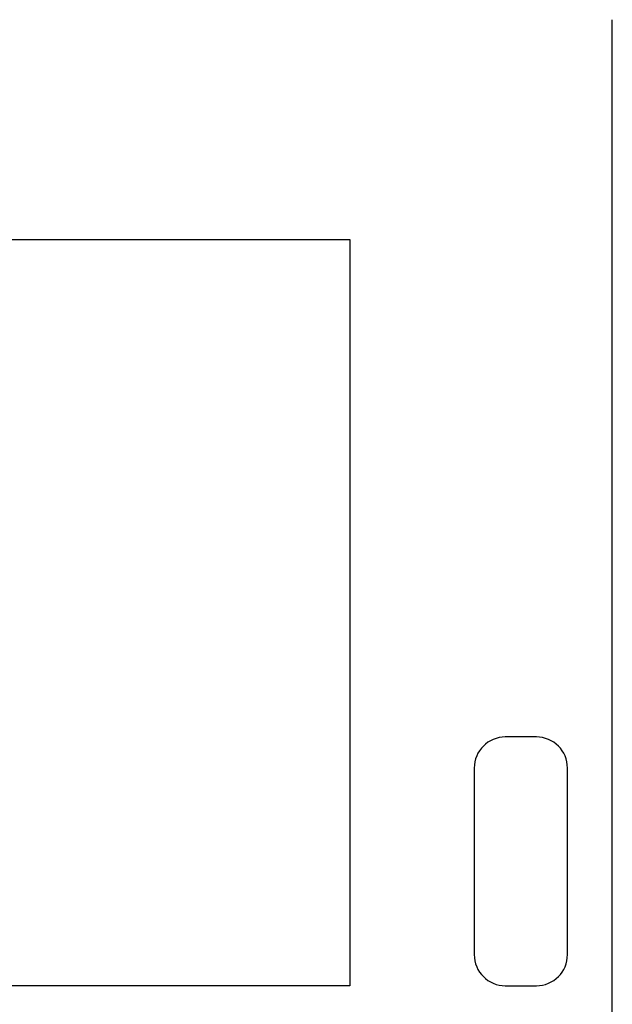
# Model space of a CAD drawing. Extents: x 0 to 841, y 0 to 594.
# Drawn here: x 700 to 705, y 257 to 265 of the extents above; entities that cross this region are included whole.
import ezdxf

# ---------------------------------------------------------------- set-up
doc = ezdxf.new("R2010")
doc.units = 0
doc.header["$LTSCALE"] = 46.255
doc.layers.add('15000_BACK', color=7, linetype='CONTINUOUS')

msp = doc.modelspace()

# ---------------------------------------------------------------- linework, layer by layer
at = {"layer": '15000_BACK', "color": 7, "linetype": 'CONTINUOUS'}
for p, q in [((704.7579, 249.9237), (704.7579, 264.6202)), ((587.6473, 262.8531), (702.6473, 262.8531)), ((702.6473, 262.8531), (702.6473, 256.8531)), ((704.1473, 258.8531), (703.8973, 258.8531)), ((703.6473, 258.6031), (703.6473, 257.1031)), ((704.3973, 257.1031), (704.3973, 258.6031)), ((702.6473, 256.8531), (647.6473, 256.8531)), ((703.8973, 256.8531), (704.1473, 256.8531))]:
    msp.add_line(p, q, dxfattribs=at)
for centre, start, end in [((703.8973, 258.6031), 90, 180), ((704.1473, 258.6031), 0, 90), ((703.8973, 257.1031), 180, 270), ((704.1473, 257.1031), 270, 360)]:
    msp.add_arc(centre, 0.25, start, end, dxfattribs=at)

doc.saveas('drawing.dxf')
